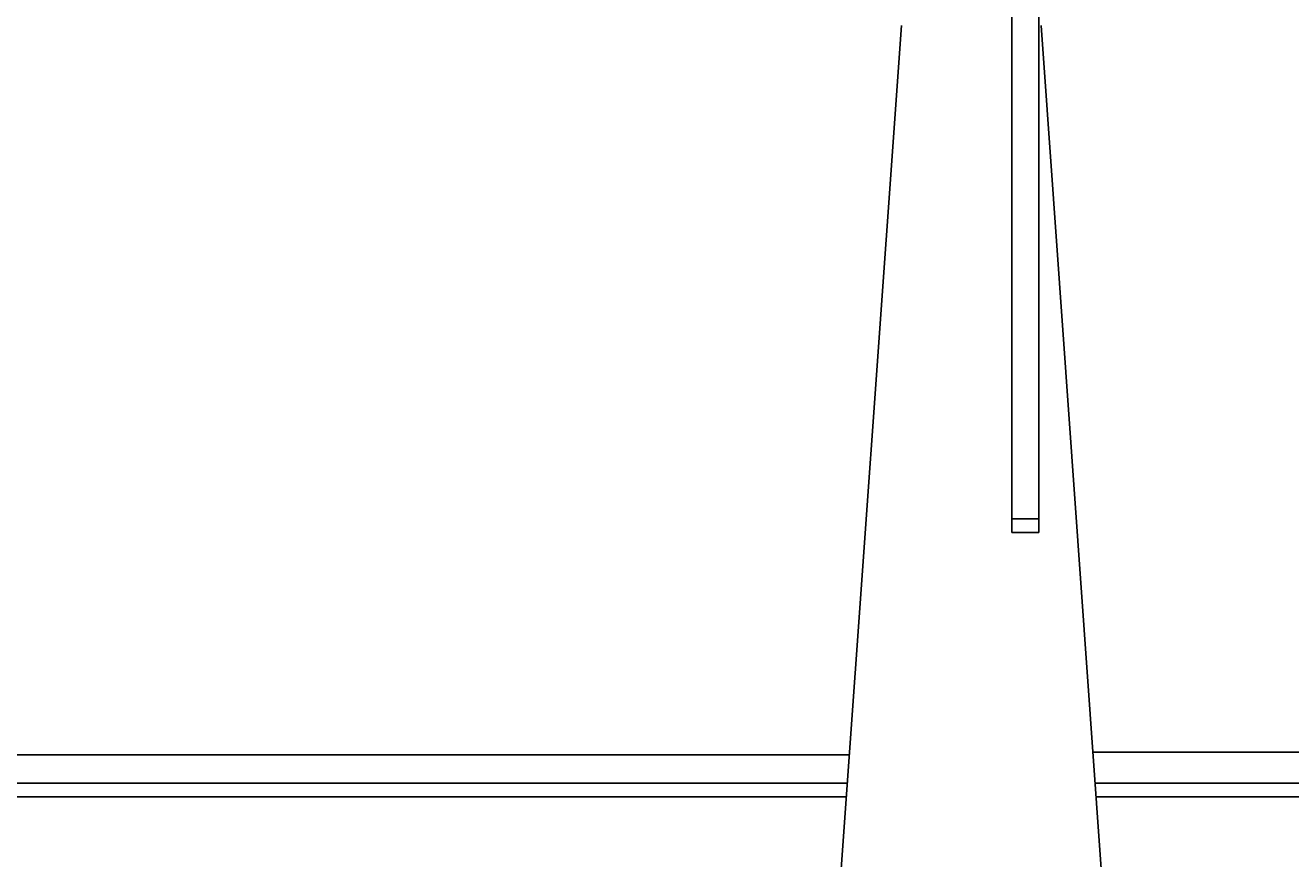
# Model space of a CAD drawing. Extents: x -61205 to 64795, y -44550 to 44550.
# Drawn here: x 4442 to 4630, y -31134 to -31010 of the extents above; entities that cross this region are included whole.
import ezdxf

# ---------------------------------------------------------------- set-up
doc = ezdxf.new("R2010")
doc.units = 0
doc.header["$LTSCALE"] = 300
doc.layers.get('0').update_dxf_attribs({"linetype": 'CONTINUOUS'})
doc.layers.get('Defpoints').update_dxf_attribs({"linetype": 'CONTINUOUS'})
doc.layers.add('dim', color=2, linetype='CONTINUOUS')
doc.styles.get("Standard").update_dxf_attribs({"font": 'TXT', "bigfont": 'bigfont.shx'})
doc.dimstyles.get("Standard").update_dxf_attribs({"dimtxt": 0.18, "dimasz": 0.18, "dimexe": 0.18, "dimexo": 0.0625, "dimgap": 0.09, "dimtad": 0, "dimtih": 1, "dimtoh": 1, "dimdec": 4, "dimzin": 0, "dimdsep": 46, "dimtxsty": 'STANDARD', "dimcen": 0.09, "dimadec": 0, "dimazin": 0, "dimtfac": 1, "dimtdec": 4, "dimtofl": 0, "dimtmove": 0, "dimatfit": 3, "dimfxl": 1, "dimtolj": 1, "dimtzin": 0, "dimarcsym": 0})

# ---------------------------------------------------------------- blocks, each defined once
blk = doc.blocks.new('*D158')
at = {"layer": 'Defpoints', "color": 0}
for p in [(20708.38, -30807.68), (308.38, -31609.15), (20708.38, -32801.22)]:
    blk.add_point(p, dxfattribs=at)
at = {"layer": 'dim', "color": 0, "lineweight": -2}
for p, q in [((20708.38, -30807.74), (20708.38, -32801.4)), ((308.38, -31609.22), (308.38, -32801.4)), ((308.56, -32801.22), (10507.59, -32801.22)), ((20708.2, -32801.22), (10509.18, -32801.22))]:
    blk.add_line(p, q, dxfattribs=at)
at = {"layer": 'dim', "color": 0}
for points in [[(308.56, -32801.19), (308.56, -32801.25), (308.38, -32801.22)], [(20708.2, -32801.19), (20708.2, -32801.25), (20708.38, -32801.22)]]:
    blk.add_solid(points, dxfattribs=at)
at = {"layer": 'dim', "color": 0, "insert": (10508.38, -32801.22), "char_height": 0.18, "attachment_point": 5}
blk.add_mtext('\\A1;20400.0000', dxfattribs=at)
blk = doc.blocks.new('*U118')
at = {"color": 0, "linetype": 'ByBlock', "lineweight": -2}
for p, q in [((20.6886, -279.2961), (3875.9423, -279.2961)), ((3875.6059, -283.5011), (21.025, -283.5011)), ((3875.5218, -285.5195), (21.1091, -285.5195))]:
    blk.add_line(p, q, dxfattribs=at)
blk = doc.blocks.new('*U116')
at = {"color": 0, "linetype": 'ByBlock', "lineweight": -2}
for p, q in [((7.9895, -246.3289), (7.9895, 268.5313)), ((12.0263, -51.301), (12.0263, -246.3289)), ((-8.3259, -171.1435), (-23.0434, -376.5157)), ((26.9961, -376.5157), (12.3627, -171.1435)), ((7.9895, -244.3105), (12.0263, -244.3105)), ((12.0263, -246.3289), (7.9895, -246.3289)), ((20.0158, -278.8756), (4771.5873, -278.8756)), ((4771.2509, -283.5011), (20.3522, -283.5011)), ((4771.1668, -285.5195), (20.5204, -285.5195))]:
    blk.add_line(p, q, dxfattribs=at)
blk = doc.blocks.new('main assy 20.4m')
at = {"color": 0, "linetype": 'ByBlock', "lineweight": -2}
for name, p in [('*U116', (-16128.0308, 0.04205)), ('*U118', (-20020.0362, 0.04205))]:
    blk.add_blockref(name, p, dxfattribs=at)

msp = doc.modelspace()

# ---------------------------------------------------------------- block references
at = {"color": 0, "linetype": 'ByBlock', "lineweight": -2}
msp.add_blockref('main assy 20.4m', (20708.38436, -30838.93105), dxfattribs=at)

# ---------------------------------------------------------------- dimensions: what is measured, and where the dimension line sits
at = {"layer": 'dim'}
dim = msp.add_linear_dim(base=(20708.38436, -32801.21518), p1=(308.38436, -31609.15405), p2=(20708.38436, -30807.68105), dimstyle='STANDARD', dxfattribs=at)
dim.commit()
dim.dimension.update_dxf_attribs({"geometry": '*D158', "text_midpoint": (10508.38436, -32801.21518)})

doc.saveas('drawing.dxf')
